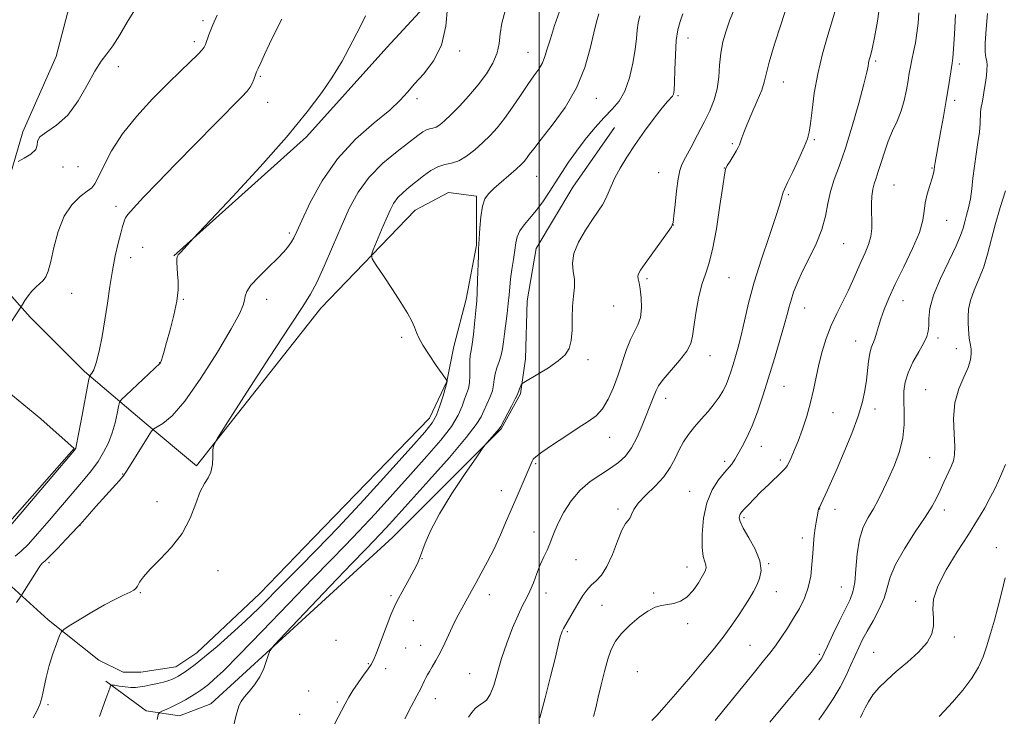
# Model space of a CAD drawing. Extents: x 2174800 to 2177700, y 309800 to 312700.
# Drawn here: x 2175344 to 2175640, y 311069 to 311279 of the extents above; entities that cross this region are included whole.
import ezdxf

# ---------------------------------------------------------------- set-up
doc = ezdxf.new("R2010")
doc.units = 0
doc.header["$MEASUREMENT"] = 0
for name, color, linetype, lineweight in [('BREAKLINE DTM HARD', 7, 'Continuous', 0), ('CONTOUR INDEX', 41, 'Continuous', 13), ('CONTOUR INTERMEDIATE', 44, 'Continuous', 0), ('GRID LINE', 7, 'Continuous', 0), ('SPOT ELEVATION DTM', 2, 'Continuous', 13)]:
    doc.layers.add(name, color=color, linetype=linetype, lineweight=lineweight)

msp = doc.modelspace()

# ---------------------------------------------------------------- linework, layer by layer
at = {"layer": 'BREAKLINE DTM HARD'}
for points in [[(2175389.94, 311207.85, 1112.07), (2175429.95, 311243.73, 1111.6), (2175454.17, 311270.64, 1111.08), (2175472.6, 311290.69, 1109.99), (2175487.33, 311309.68, 1108.72), (2175517.87, 311346.6, 1105.64), (2175543.66, 311377.2, 1103.18), (2175560.51, 311396.19, 1101.57), (2175576.3, 311414.13, 1099.59)], [(2175362.4, 311327.99, 1122.53), (2175362.42, 311306.91, 1121.77), (2175360.86, 311292.15, 1120.4), (2175354.56, 311267.9, 1118.98), (2175344.57, 311245.23, 1118.13), (2175337.22, 311220.45, 1117.8)], [(2175369.52, 311079.75, 1106.21), (2175381.65, 311070.81, 1104.51), (2175391.66, 311069.24, 1103.13), (2175401.15, 311072.94, 1102.61), (2175455.91, 311123.06, 1100.72), (2175488.55, 311155.78, 1099.87), (2175494.34, 311166.32, 1099.82), (2175495.91, 311176.87, 1100.44), (2175496.42, 311194.26, 1100.86), (2175499.04, 311210.08, 1100.91), (2175510.08, 311228.53, 1101.01), (2175522.71, 311246.47, 1100.82)], [(2175338.82, 311198.31, 1116.52), (2175346.74, 311189.36, 1115.72), (2175363.09, 311173.04, 1114.34), (2175381.03, 311157.77, 1110.37), (2175396.85, 311144.61, 1108.1), (2175434.23, 311192.09, 1107.34), (2175462.66, 311221.63, 1104.79), (2175472.66, 311226.91, 1104.32), (2175481.1, 311225.87, 1104.27), (2175481.11, 311211.11, 1104.13), (2175477.97, 311194.77, 1104.7), (2175474.29, 311180.53, 1105.22), (2175472.2, 311169.99, 1106.02), (2175466.94, 311158.92, 1106.68), (2175432.19, 311123.04, 1107.39), (2175415.87, 311106.16, 1107.06), (2175396.91, 311088.22, 1106.73), (2175390.59, 311083.99, 1106.78), (2175380.05, 311082.4, 1106.87), (2175374.78, 311082.4, 1107.06), (2175367.4, 311086.08, 1107.34), (2175352.1, 311098.18, 1108.24), (2175338.91, 311110.29, 1111.13)], [(2175331.53, 311117.66, 1114.34), (2175359.95, 311149.84, 1114.11), (2175349.93, 311158.79, 1114.72), (2175329.36, 311175.64, 1115.81)]]:
    msp.add_polyline3d(points, dxfattribs=at)
at = {"layer": 'CONTOUR INDEX', "flags": 128}
for points, elevation in [([(2175342.613, 311103.405), (2175343.915, 311105.337), (2175344.3159, 311105.954), (2175348.798, 311113.056), (2175349.6219, 311114.325), (2175350.093, 311114.99), (2175350.377, 311115.293), (2175350.676, 311115.511), (2175351.3271, 311116.058), (2175352.7, 311117.382), (2175354.98, 311119.72), (2175357.607, 311122.472), (2175361.131, 311126.204), (2175361.799, 311126.933), (2175364.6079, 311130.165), (2175366.519, 311132.328), (2175373.482, 311140.11), (2175374.707, 311141.513), (2175375.555, 311142.654), (2175376.655, 311144.385), (2175382.229, 311153.392), (2175383.249, 311154.988), (2175383.947, 311155.74), (2175384.922, 311156.292), (2175386.691, 311157.32), (2175389.445, 311159.628), (2175393.292, 311164.049), (2175398.149, 311170.955), (2175403.166, 311178.865), (2175407.3, 311185.834), (2175409.779, 311190.395), (2175410.914, 311192.977), (2175411.285, 311194.488), (2175411.459, 311195.737), (2175411.936, 311197.14), (2175413.202, 311199.016), (2175415.543, 311201.551), (2175418.442, 311204.391), (2175421.181, 311207.052), (2175423.199, 311209.156), (2175424.553, 311210.764), (2175425.456, 311212.047), (2175426.1581, 311213.282), (2175427.052, 311215.176), (2175428.569, 311218.543), (2175431.0651, 311223.884), (2175434.6149, 311230.431), (2175439.221, 311237.104), (2175444.721, 311242.996), (2175450.305, 311247.898), (2175454.999, 311251.776), (2175458.143, 311254.697), (2175460.339, 311257.1249), (2175462.501, 311259.6279), (2175465.273, 311262.701), (2175468.211, 311266.561), (2175470.599, 311271.353), (2175471.913, 311277.01), (2175472.386, 311282.617)], 1110), ([(2175533.958, 311067.854), (2175535.5201, 311069.513), (2175538.249, 311072.569), (2175541.769, 311076.599), (2175545.542, 311080.979), (2175549.118, 311085.196), (2175552.391, 311089.178), (2175555.347, 311092.959), (2175557.964, 311096.544), (2175560.207, 311099.813), (2175562.039, 311102.612), (2175563.452, 311104.8609), (2175564.561, 311106.77), (2175565.515, 311108.623), (2175566.367, 311110.6781), (2175566.806, 311113.0981), (2175566.43, 311116.02), (2175565.022, 311119.459), (2175563.111, 311122.939), (2175561.413, 311125.859), (2175560.477, 311127.78), (2175560.188, 311128.89), (2175560.265, 311129.538), (2175560.494, 311130.047), (2175560.942, 311130.647), (2175561.745, 311131.541), (2175563.004, 311132.886), (2175564.6971, 311134.641), (2175566.768, 311136.719), (2175569.105, 311138.989), (2175573.136, 311142.848), (2175574.158, 311143.886), (2175574.695, 311144.61), (2175575.146, 311145.512), (2175575.837, 311147.002), (2175576.791, 311149.179), (2175577.96, 311152.063), (2175579.273, 311155.618), (2175580.586, 311159.581), (2175581.734, 311163.63), (2175582.612, 311167.521), (2175583.353, 311171.307), (2175584.152, 311175.119), (2175585.167, 311179.042), (2175586.425, 311182.993), (2175587.918, 311186.848), (2175589.611, 311190.508), (2175593.033, 311197.265), (2175594.482, 311200.407), (2175596.978, 311206.169), (2175598.165, 311208.763), (2175599.198, 311211.23), (2175599.901, 311213.65), (2175600.165, 311216.09), (2175600.14, 311218.559), (2175600.041, 311221.047), (2175600.048, 311223.5229), (2175600.194, 311225.855), (2175600.472, 311227.887), (2175600.882, 311229.56), (2175601.426, 311231.2), (2175602.1111, 311233.231), (2175602.943, 311235.946), (2175603.933, 311239.115), (2175605.0961, 311242.376), (2175606.414, 311245.458), (2175607.753, 311248.44), (2175608.95, 311251.489), (2175609.878, 311254.694), (2175610.561, 311257.8369), (2175611.059, 311260.6211), (2175611.439, 311262.86), (2175611.785, 311264.815), (2175612.187, 311266.86), (2175612.703, 311269.282), (2175613.26, 311272.023), (2175613.7509, 311274.941), (2175614.098, 311277.934), (2175614.3291, 311281.0629)], 1090), ([(2175438.404, 311066.719), (2175441.578, 311072.91), (2175442.684, 311074.938), (2175443.904, 311076.909), (2175445.472, 311079.204), (2175447.14, 311081.541), (2175448.536, 311083.471), (2175449.422, 311084.763), (2175450.093, 311086.066), (2175450.975, 311088.249), (2175453.962, 311096.037), (2175455.377, 311099.68), (2175456.323, 311101.971), (2175457.062, 311103.498), (2175459.385, 311107.731), (2175460.978, 311110.669), (2175462.3809, 311113.305), (2175463.322, 311115.165), (2175463.988, 311116.688), (2175465.709, 311121.312), (2175467.384, 311125.163), (2175470.025, 311130.177), (2175473.728, 311136.214), (2175477.714, 311142.248), (2175480.982, 311147.0321), (2175482.823, 311149.698), (2175483.689, 311150.887), (2175484.321, 311151.62), (2175487.385, 311155.036), (2175487.97, 311155.744), (2175488.422, 311156.47), (2175491.627, 311162.547), (2175492.777, 311164.763), (2175493.423, 311166.07), (2175493.703, 311166.719), (2175493.8629, 311167.164), (2175494.096, 311167.75), (2175494.608, 311168.951), (2175494.818, 311169.3), (2175495.41, 311169.729), (2175499.547, 311172.168), (2175502.773, 311174.161), (2175505.742, 311176.195), (2175507.803, 311178.021), (2175509.021, 311179.925), (2175509.636, 311182.329), (2175509.881, 311185.503), (2175509.961, 311189.104), (2175510.073, 311192.639), (2175510.3399, 311195.719), (2175510.596, 311198.39), (2175510.6, 311200.804), (2175510.249, 311203.134), (2175509.986, 311205.62), (2175510.389, 311208.521), (2175511.841, 311211.967), (2175513.934, 311215.565), (2175516.066, 311218.791), (2175517.754, 311221.267), (2175519.014, 311223.195), (2175519.982, 311224.92), (2175520.806, 311226.752), (2175521.682, 311228.843), (2175522.815, 311231.309), (2175524.376, 311234.24), (2175526.396, 311237.616), (2175528.872, 311241.394), (2175531.727, 311245.444), (2175534.588, 311249.295), (2175537.007, 311252.39), (2175538.651, 311254.337), (2175540.177, 311255.989), (2175540.484, 311256.573), (2175540.651, 311257.718), (2175540.749, 311260.029), (2175540.847, 311263.8389), (2175541.0079, 311268.399), (2175541.291, 311272.6891), (2175541.749, 311275.95), (2175542.402, 311278.465), (2175543.263, 311280.776)], 1100), ([(2175620.478, 311069.099), (2175621.952, 311070.663), (2175624.481, 311073.438), (2175627.51, 311076.971), (2175630.2949, 311080.6231), (2175632.276, 311083.919), (2175633.635, 311087.0399), (2175634.741, 311090.331), (2175635.889, 311094.0511), (2175637.074, 311098.117), (2175638.222, 311102.36), (2175639.278, 311106.627), (2175640.288, 311110.835)], 1080)]:
    msp.add_lwpolyline(points, dxfattribs=dict(at, elevation=elevation))
at = {"layer": 'CONTOUR INTERMEDIATE', "flags": 128}
for points, elevation in [([(2175516.391, 311069.048), (2175517.052, 311071.67), (2175517.801, 311074.852), (2175518.68, 311078.654), (2175519.654, 311082.66), (2175520.666, 311086.333), (2175521.715, 311089.287), (2175523.011, 311091.75), (2175524.82, 311094.099), (2175527.287, 311096.588), (2175530.08, 311098.963), (2175532.746, 311100.846), (2175534.95, 311101.972), (2175536.824, 311102.528), (2175538.617, 311102.816), (2175540.521, 311103.135), (2175542.504, 311103.774), (2175544.4721, 311105.019), (2175546.328, 311107.017), (2175547.944, 311109.344), (2175549.183, 311111.436), (2175549.942, 311112.876), (2175550.255, 311113.837), (2175550.186, 311114.642), (2175549.8261, 311115.637), (2175549.371, 311117.259), (2175549.04, 311119.97), (2175549.036, 311124.016), (2175549.489, 311128.786), (2175550.511, 311133.452), (2175552.129, 311137.334), (2175554.0211, 311140.356), (2175555.7771, 311142.587), (2175557.955, 311145.137), (2175558.532, 311145.846), (2175558.943, 311146.464), (2175561.1499, 311150.442), (2175562.538, 311153.131), (2175564.091, 311156.591), (2175565.6929, 311160.816), (2175567.338, 311165.706), (2175569.051, 311171.14), (2175570.816, 311176.902), (2175572.465, 311182.413), (2175573.791, 311186.998), (2175574.663, 311190.209), (2175575.259, 311192.5), (2175575.833, 311194.545), (2175576.6151, 311196.92), (2175577.732, 311199.789), (2175579.288, 311203.2149), (2175581.294, 311207.197), (2175583.393, 311211.4869), (2175585.14, 311215.77), (2175586.232, 311219.8), (2175586.946, 311223.591), (2175587.705, 311227.224), (2175588.848, 311230.863), (2175590.382, 311235.018), (2175592.229, 311240.283), (2175594.269, 311246.916), (2175596.217, 311253.829), (2175597.744, 311259.597), (2175598.621, 311263.173), (2175599.0139, 311265.022), (2175599.192, 311265.987), (2175599.39, 311266.847), (2175599.714, 311268.111), (2175600.241, 311270.226), (2175601.007, 311273.603), (2175601.888, 311278.51), (2175602.719, 311285.184)], 1092), ([(2175343.124, 311236.241), (2175344.93, 311237.234), (2175346.945, 311238.5249), (2175348.41, 311239.896), (2175348.853, 311241.18), (2175348.953, 311242.416), (2175349.673, 311243.692), (2175351.713, 311245.158), (2175354.708, 311247.201), (2175358.029, 311250.267), (2175361.1411, 311254.561), (2175363.891, 311259.311), (2175366.224, 311263.506), (2175368.137, 311266.446), (2175369.853, 311268.698), (2175371.646, 311271.142), (2175373.719, 311274.419), (2175375.968, 311278.21), (2175378.213, 311281.955)], 1118), ([(2175347.623, 311068.688), (2175348.853, 311070.931), (2175349.669, 311072.705), (2175350.285, 311074.713), (2175350.89, 311077.48), (2175351.588, 311080.835), (2175352.46, 311084.4351), (2175353.5329, 311087.933), (2175354.624, 311090.98), (2175355.496, 311093.225), (2175356.064, 311094.494), (2175356.845, 311095.313), (2175358.51, 311096.382), (2175361.492, 311098.203), (2175365.281, 311100.472), (2175369.133, 311102.685), (2175372.42, 311104.436), (2175374.992, 311105.705), (2175376.818, 311106.572), (2175377.924, 311107.145), (2175378.563, 311107.656), (2175379.047, 311108.367), (2175379.691, 311109.508), (2175380.8359, 311111.188), (2175382.831, 311113.486), (2175385.841, 311116.456), (2175389.314, 311120.059), (2175392.518, 311124.231), (2175394.896, 311128.812), (2175396.602, 311133.246), (2175397.965, 311136.88), (2175399.236, 311139.293), (2175400.353, 311140.988), (2175401.177, 311142.701), (2175401.615, 311144.9441), (2175401.767, 311147.346), (2175401.778, 311149.31), (2175401.9391, 311150.659), (2175403.108, 311152.879), (2175406.289, 311157.873), (2175412.001, 311166.734), (2175418.839, 311177.307), (2175424.912, 311186.628), (2175428.828, 311192.562), (2175431.172, 311196.291), (2175433.023, 311199.827), (2175435.238, 311204.708), (2175437.771, 311210.576), (2175440.353, 311216.6), (2175442.828, 311222.107), (2175445.498, 311227.058), (2175448.776, 311231.574), (2175452.874, 311235.717), (2175457.187, 311239.319), (2175463.436, 311244.075), (2175465.011, 311245.226), (2175466.077, 311245.831), (2175467.017, 311246.113), (2175467.955, 311246.305), (2175468.949, 311246.639), (2175470.081, 311247.333), (2175471.519, 311248.54), (2175473.454, 311250.399), (2175475.984, 311252.976), (2175478.84, 311256.065), (2175481.665, 311259.39), (2175484.137, 311262.708), (2175486.0861, 311265.92), (2175487.382, 311268.9601), (2175487.994, 311271.819), (2175488.293, 311274.714), (2175488.752, 311277.916), (2175489.706, 311281.611)], 1108), ([(2175367.611, 311069.056), (2175369.521, 311074.38), (2175370.667, 311077.64), (2175370.9551, 311078.341), (2175371.332, 311078.556), (2175372.121, 311078.4681), (2175373.529, 311078.249), (2175375.292, 311078.01), (2175377.034, 311077.85), (2175378.4829, 311077.848), (2175379.807, 311077.995), (2175381.286, 311078.259), (2175383.102, 311078.611), (2175385.073, 311079.024), (2175386.922, 311079.468), (2175388.432, 311079.92), (2175389.62, 311080.365), (2175390.56, 311080.7891), (2175391.345, 311081.201), (2175392.139, 311081.6831), (2175393.123, 311082.34), (2175394.489, 311083.3), (2175396.458, 311084.7831), (2175399.262, 311087.037), (2175403.009, 311090.197), (2175407.3, 311093.96), (2175411.613, 311097.9139), (2175415.569, 311101.748), (2175423.292, 311109.539), (2175427.723, 311113.945), (2175432.994, 311119.254), (2175439.463, 311125.998), (2175447.184, 311134.341), (2175455.011, 311142.96), (2175461.493, 311150.161), (2175465.578, 311154.752), (2175467.791, 311157.548), (2175469.054, 311159.866), (2175470.117, 311162.689), (2175471.045, 311165.653), (2175472.265, 311170.018), (2175472.255, 311170.208), (2175472.2, 311170.315), (2175471.827, 311170.851), (2175469.008, 311174.847), (2175466.851, 311177.993), (2175464.956, 311180.943), (2175463.767, 311183.127), (2175463.065, 311184.777), (2175462.461, 311186.326), (2175461.607, 311188.174), (2175460.301, 311190.575), (2175458.377, 311193.747), (2175455.807, 311197.724), (2175453.099, 311201.792), (2175450.9, 311205.0541), (2175449.714, 311206.932), (2175449.491, 311208.136), (2175450.037, 311209.697), (2175452.538, 311215.677), (2175453.92, 311218.939), (2175455.0861, 311221.574), (2175456.179, 311223.647), (2175457.427, 311225.3781), (2175459.006, 311226.97), (2175460.879, 311228.536), (2175465.1329, 311231.908), (2175467.341, 311233.517), (2175469.4939, 311234.708), (2175471.546, 311235.325), (2175473.593, 311235.743), (2175475.764, 311236.472), (2175478.14, 311237.887), (2175480.604, 311239.819), (2175482.994, 311241.966), (2175485.199, 311244.119), (2175487.326, 311246.452), (2175489.535, 311249.236), (2175491.926, 311252.608), (2175494.3421, 311256.187), (2175496.567, 311259.461), (2175498.421, 311262.051), (2175499.883, 311264.119), (2175500.971, 311265.961), (2175501.746, 311267.878), (2175502.446, 311270.201), (2175503.355, 311273.269), (2175504.6539, 311277.229), (2175506.12, 311281.474)], 1106), ([(2175459.558, 311068.403), (2175461.48, 311072.044), (2175463.183, 311075.314), (2175464.32, 311077.561), (2175465.441, 311079.901), (2175465.847, 311080.72), (2175466.322, 311081.597), (2175466.95, 311082.668), (2175467.798, 311084.065), (2175468.866, 311085.898), (2175470.137, 311088.273), (2175471.575, 311091.206), (2175474.447, 311097.27), (2175475.633, 311099.637), (2175476.656, 311101.564), (2175479.569, 311106.911), (2175480.878, 311109.275), (2175482.535, 311112.233), (2175484.432, 311115.723), (2175486.412, 311119.624), (2175488.342, 311123.803), (2175490.194, 311128.083), (2175491.965, 311132.274), (2175493.632, 311136.181), (2175497.85, 311145.976), (2175498.1729, 311146.55), (2175498.987, 311147.338), (2175500.838, 311148.723), (2175504.04, 311150.932), (2175507.972, 311153.555), (2175511.778, 311156.021), (2175514.794, 311157.949), (2175517.114, 311159.695), (2175519.023, 311161.8039), (2175520.755, 311164.68), (2175522.347, 311168.182), (2175523.7839, 311172.027), (2175526.261, 311179.585), (2175527.4461, 311182.675), (2175528.6561, 311185.032), (2175529.737, 311187.063), (2175530.487, 311189.322), (2175530.766, 311192.1721), (2175530.681, 311195.222), (2175530.401, 311197.891), (2175530.08, 311199.742), (2175529.823, 311200.92), (2175529.718, 311201.711), (2175529.881, 311202.437), (2175530.5301, 311203.541), (2175531.9061, 311205.5), (2175538.649, 311214.882), (2175539.822, 311216.61), (2175540.326, 311217.929), (2175540.578, 311219.929), (2175540.917, 311223.332), (2175541.3559, 311227.408), (2175541.828, 311231.062), (2175542.315, 311233.531), (2175542.993, 311235.381), (2175544.083, 311237.511), (2175545.721, 311240.579), (2175547.679, 311244.282), (2175549.643, 311248.078), (2175551.339, 311251.5541), (2175552.668, 311254.823), (2175553.571, 311258.129), (2175554.047, 311261.648), (2175554.319, 311265.284), (2175554.668, 311268.872), (2175555.317, 311272.294), (2175556.264, 311275.605), (2175557.448, 311278.906), (2175558.799, 311282.275)], 1098), ([(2175478.75, 311068.897), (2175479.726, 311070.256), (2175480.739, 311071.437), (2175481.8109, 311072.375), (2175482.953, 311073.101), (2175484.116, 311074.033), (2175485.237, 311075.685), (2175486.291, 311078.437), (2175488.696, 311086.504), (2175490.288, 311091.209), (2175492.011, 311095.765), (2175493.641, 311099.645), (2175495.011, 311102.502), (2175496.168, 311104.723), (2175497.215, 311106.878), (2175498.24, 311109.392), (2175499.268, 311112.1209), (2175500.312, 311114.776), (2175501.367, 311117.134), (2175502.3651, 311119.223), (2175503.225, 311121.137), (2175503.925, 311122.997), (2175504.683, 311125.043), (2175505.779, 311127.546), (2175507.435, 311130.6541), (2175509.641, 311134.029), (2175512.328, 311137.216), (2175515.384, 311139.861), (2175518.532, 311142.0261), (2175521.452, 311143.878), (2175523.903, 311145.611), (2175525.959, 311147.542), (2175527.772, 311150.011), (2175529.459, 311153.214), (2175530.988, 311156.736), (2175534.116, 311164.563), (2175535.174, 311167.307), (2175535.91, 311168.679), (2175537.325, 311170.588), (2175542.286, 311176.335), (2175544.4881, 311179.174), (2175545.69, 311181.433), (2175546.202, 311183.632), (2175546.548, 311186.512), (2175547.147, 311190.535), (2175547.996, 311195.062), (2175548.986, 311199.175), (2175550.025, 311202.324), (2175551.102, 311205.415), (2175552.224, 311209.721), (2175553.375, 311216.002), (2175554.431, 311222.97), (2175555.249, 311228.829), (2175555.749, 311232.269), (2175556.124, 311233.952), (2175556.636, 311235.029), (2175557.462, 311236.4021), (2175559.3269, 311239.422), (2175559.9399, 311240.488), (2175560.343, 311241.331), (2175560.661, 311242.205), (2175561.03, 311243.362), (2175561.619, 311245.0541), (2175562.605, 311247.53), (2175564.065, 311250.877), (2175565.673, 311254.535), (2175567.001, 311257.778), (2175567.78, 311260.192), (2175568.37, 311262.6101), (2175569.29, 311266.177), (2175570.887, 311271.588), (2175572.814, 311277.745), (2175574.553, 311283.101)], 1096), ([(2175500.2261, 311068.672), (2175501.841, 311074.692), (2175503.451, 311081.096), (2175504.788, 311086.592), (2175506.156, 311092.278), (2175506.448, 311093.427), (2175506.676, 311094.205), (2175506.879, 311094.776), (2175507.068, 311095.207), (2175507.278, 311095.603), (2175510.612, 311101.314), (2175511.943, 311103.54), (2175513.176, 311105.488), (2175514.378, 311107.154), (2175515.671, 311108.603), (2175517.143, 311109.976), (2175518.748, 311111.698), (2175520.408, 311114.262), (2175522.043, 311117.915), (2175523.569, 311121.906), (2175524.902, 311125.234), (2175525.973, 311127.18), (2175526.786, 311128.163), (2175527.36, 311128.883), (2175527.787, 311129.925), (2175528.447, 311131.416), (2175529.794, 311133.367), (2175532.094, 311135.758), (2175534.88, 311138.454), (2175537.496, 311141.287), (2175539.4499, 311144.108), (2175540.896, 311146.835), (2175542.149, 311149.4), (2175543.482, 311151.77), (2175544.998, 311154.029), (2175546.757, 311156.295), (2175548.769, 311158.645), (2175550.836, 311160.995), (2175552.708, 311163.222), (2175554.194, 311165.241), (2175555.341, 311167.124), (2175556.256, 311168.979), (2175557.035, 311170.902), (2175557.741, 311172.937), (2175558.4301, 311175.11), (2175559.15, 311177.49), (2175559.929, 311180.303), (2175560.793, 311183.816), (2175561.787, 311188.2449), (2175563.053, 311193.611), (2175564.753, 311199.886), (2175566.943, 311206.875), (2175569.246, 311213.714), (2175571.176, 311219.373), (2175572.373, 311223.094), (2175572.977, 311225.204), (2175573.254, 311226.302), (2175573.47, 311227.002), (2175573.899, 311227.974), (2175574.814, 311229.907), (2175576.359, 311233.201), (2175578.172, 311237.12), (2175579.759, 311240.641), (2175580.755, 311243.081), (2175581.306, 311245.113), (2175581.687, 311247.746), (2175582.146, 311251.745), (2175582.8339, 311256.882), (2175583.877, 311262.685), (2175585.325, 311268.664), (2175586.919, 311274.276), (2175588.325, 311278.962), (2175589.29, 311282.381)], 1094), ([(2175569.403, 311067.383), (2175571.831, 311070.275), (2175574.437, 311073.425), (2175579.786, 311079.823), (2175581.949, 311082.44), (2175583.434, 311084.313), (2175584.349, 311085.56), (2175584.891, 311086.389), (2175585.275, 311087.076), (2175585.804, 311088.17), (2175586.798, 311090.2871), (2175588.449, 311093.773), (2175590.425, 311097.895), (2175593.603, 311104.361), (2175594.472, 311106.651), (2175595.003, 311109.467), (2175595.344, 311113.46), (2175595.728, 311118.084), (2175596.405, 311122.5), (2175597.551, 311126.073), (2175599.029, 311128.999), (2175600.625, 311131.6821), (2175602.174, 311134.475), (2175603.7039, 311137.53), (2175605.291, 311140.948), (2175606.951, 311144.78), (2175608.453, 311148.871), (2175609.507, 311153.0179), (2175609.9201, 311157.029), (2175609.9, 311160.773), (2175609.756, 311164.128), (2175609.773, 311167.049), (2175610.147, 311169.778), (2175611.05, 311172.6271), (2175612.549, 311175.786), (2175614.286, 311178.935), (2175615.797, 311181.628), (2175616.727, 311183.577), (2175617.158, 311185.125), (2175617.278, 311186.772), (2175617.318, 311188.969), (2175617.666, 311191.967), (2175618.751, 311195.967), (2175620.808, 311200.978), (2175623.302, 311206.244), (2175625.506, 311210.82), (2175626.8791, 311214.023), (2175627.621, 311216.224), (2175628.1211, 311218.057), (2175628.684, 311220.057), (2175629.289, 311222.359), (2175629.834, 311224.999), (2175630.25, 311227.995), (2175630.611, 311231.292), (2175631.024, 311234.821), (2175631.555, 311238.475), (2175632.106, 311242.01), (2175632.538, 311245.147), (2175632.756, 311247.6749), (2175632.9131, 311251.259), (2175633.078, 311252.615), (2175633.335, 311253.983), (2175633.659, 311255.6311), (2175634.021, 311257.725), (2175634.371, 311260.022), (2175634.652, 311262.176), (2175634.817, 311263.921), (2175634.851, 311265.306), (2175634.746, 311266.461), (2175634.5219, 311267.594), (2175634.318, 311269.232), (2175634.3, 311271.982), (2175634.572, 311276.148), (2175635.0011, 311280.834)], 1086), ([(2175338.098, 311123.362), (2175360.066, 311149.309), (2175360.326, 311149.6369), (2175360.439, 311149.911), (2175360.684, 311150.974), (2175361.209, 311153.609), (2175362.0861, 311158.207), (2175364.437, 311170.6729), (2175364.69, 311171.6821), (2175364.926, 311172.015), (2175365.323, 311172.463), (2175365.8981, 311173.533), (2175366.63, 311175.657), (2175367.487, 311179.115), (2175368.39, 311183.574), (2175369.25, 311188.551), (2175370.008, 311193.622), (2175370.7249, 311198.607), (2175371.494, 311203.391), (2175372.368, 311207.829), (2175373.252, 311211.681), (2175374.011, 311214.679), (2175374.547, 311216.655), (2175374.898, 311217.848), (2175375.137, 311218.593), (2175375.407, 311219.255), (2175376.135, 311220.31), (2175377.818, 311222.257), (2175380.84, 311225.488), (2175385.123, 311229.9371), (2175390.473, 311235.43), (2175396.567, 311241.651), (2175402.547, 311247.732), (2175410.481, 311255.748), (2175412.105, 311257.467), (2175412.954, 311258.613), (2175413.577, 311259.807), (2175414.073, 311261.003), (2175414.667, 311262.635), (2175414.923, 311263.267), (2175415.37, 311264.2859), (2175416.15, 311266.025), (2175417.291, 311268.507), (2175418.793, 311271.677), (2175420.605, 311275.389), (2175422.47, 311279.14)], 1114), ([(2175339.403, 311185.415), (2175344.089, 311192.694), (2175345.168, 311194.435), (2175346.1069, 311195.815), (2175347.2179, 311197.205), (2175348.411, 311198.392), (2175349.578, 311199.425), (2175350.61, 311200.417), (2175351.44, 311201.55), (2175352.168, 311203.275), (2175352.938, 311206.11), (2175353.894, 311210.326), (2175355.192, 311215.203), (2175356.987, 311219.772), (2175359.323, 311223.263), (2175361.796, 311225.699), (2175363.887, 311227.301), (2175365.249, 311228.377), (2175366.213, 311229.569), (2175367.279, 311231.604), (2175368.89, 311235.0099), (2175371.263, 311239.515), (2175374.559, 311244.649), (2175378.811, 311249.963), (2175383.539, 311255.104), (2175388.137, 311259.737), (2175392.082, 311263.583), (2175397.349, 311268.642), (2175398.549, 311269.885), (2175399.119, 311270.691), (2175399.475, 311271.548), (2175400.546, 311274.378), (2175401.172, 311275.968), (2175401.768, 311277.409), (2175403.024, 311280.391)], 1116), ([(2175342.168, 311117.42), (2175344.024, 311118.839), (2175346.2059, 311121.013), (2175348.967, 311124.095), (2175352.433, 311128.107), (2175362.771, 311140.258), (2175365.178, 311143.216), (2175367.166, 311145.939), (2175368.859, 311148.694), (2175370.282, 311151.547), (2175371.434, 311154.519), (2175372.318, 311157.556), (2175372.952, 311160.325), (2175373.361, 311162.419), (2175373.648, 311163.629), (2175374.246, 311164.538), (2175375.666, 311165.924), (2175385.862, 311175.494), (2175385.947, 311175.622), (2175386.073, 311175.905), (2175386.268, 311176.455), (2175386.572, 311177.4191), (2175387.062, 311179.082), (2175387.827, 311181.762), (2175388.89, 311185.595), (2175390.007, 311189.994), (2175390.87, 311194.186), (2175391.253, 311197.571), (2175391.269, 311200.217), (2175391.1131, 311202.364), (2175390.956, 311204.199), (2175390.855, 311205.707), (2175390.843, 311206.821), (2175390.964, 311207.538), (2175391.309, 311208.114), (2175391.983, 311208.867), (2175395.867, 311213.147), (2175397.4149, 311214.792), (2175401.1091, 311218.693), (2175407.745, 311225.7261), (2175415.982, 311234.6299), (2175423.949, 311243.61), (2175430.144, 311251.181), (2175434.55, 311257.104), (2175437.519, 311261.454), (2175439.413, 311264.391), (2175440.636, 311266.445), (2175441.597, 311268.233), (2175445.06, 311274.9619), (2175446.387, 311277.485), (2175447.739, 311280.131)], 1112), ([(2175385.017, 311068.2231), (2175385.288, 311069.651), (2175385.636, 311070.28), (2175386.359, 311070.651), (2175387.668, 311071.205), (2175389.432, 311071.996), (2175391.433, 311072.979), (2175393.463, 311074.096), (2175395.352, 311075.224), (2175396.941, 311076.224), (2175398.147, 311077.019), (2175399.192, 311077.775), (2175400.376, 311078.72), (2175402.068, 311080.18), (2175404.919, 311082.872), (2175409.651, 311087.613), (2175416.594, 311094.786), (2175424.5171, 311103.043), (2175431.7959, 311110.606), (2175437.258, 311116.196), (2175441.532, 311120.545), (2175445.693, 311124.8851), (2175450.56, 311130.146), (2175455.911, 311136.042), (2175461.268, 311141.986), (2175466.187, 311147.474), (2175470.37, 311152.333), (2175473.5549, 311156.476), (2175475.591, 311159.8471), (2175476.778, 311162.526), (2175477.523, 311164.628), (2175478.156, 311166.305), (2175478.677, 311167.861), (2175479.007, 311169.637), (2175479.105, 311171.847), (2175479.081, 311174.2), (2175479.083, 311176.278), (2175479.228, 311177.831), (2175479.494, 311179.29), (2175479.828, 311181.255), (2175480.18, 311184.107), (2175480.514, 311187.349), (2175481.022, 311192.394), (2175481.189, 311194.307), (2175481.328, 311196.829), (2175481.459, 311200.476), (2175481.674, 311207.918), (2175481.747, 311209.982), (2175481.823, 311211.403), (2175482.112, 311216.149), (2175482.409, 311219.632), (2175482.88, 311222.784), (2175483.592, 311224.972), (2175484.687, 311226.542), (2175486.322, 311228.087), (2175493.082, 311234.004), (2175494.532, 311235.332), (2175495.475, 311236.299), (2175496.201, 311237.1971), (2175497.024, 311238.341), (2175498.342, 311240.1311), (2175500.576, 311242.993), (2175503.934, 311247.207), (2175507.783, 311252.494), (2175511.278, 311258.433), (2175513.7719, 311264.5671), (2175515.39, 311270.307), (2175516.454, 311275.025), (2175517.257, 311278.335), (2175517.9829, 311280.799)], 1104), ([(2175407.907, 311066.092), (2175408.7841, 311069.505), (2175409.242, 311071.188), (2175409.673, 311072.478), (2175410.249, 311073.594), (2175411.192, 311074.871), (2175412.63, 311076.571), (2175414.312, 311078.6661), (2175415.895, 311081.052), (2175417.104, 311083.583), (2175417.933, 311085.932), (2175418.446, 311087.725), (2175418.891, 311088.892), (2175420.2419, 311090.573), (2175423.658, 311094.205), (2175437.08, 311108.32), (2175443.581, 311115.127), (2175447.767, 311119.471), (2175450.191, 311121.965), (2175451.923, 311123.772), (2175453.935, 311125.95), (2175456.812, 311129.123), (2175466.797, 311140.196), (2175472.949, 311147.119), (2175478.055, 311153.0849), (2175481.065, 311157.004), (2175482.51, 311159.399), (2175483.316, 311161.196), (2175484.2121, 311163.136), (2175485.152, 311165.204), (2175485.892, 311167.2), (2175486.274, 311168.9811), (2175486.468, 311170.636), (2175486.732, 311172.317), (2175487.246, 311174.132), (2175487.898, 311176.04), (2175488.5, 311177.957), (2175488.918, 311179.854), (2175489.22, 311181.912), (2175489.526, 311184.363), (2175490.343, 311190.524), (2175490.699, 311193.534), (2175490.928, 311196.087), (2175491.113, 311198.42), (2175491.374, 311200.896), (2175491.7881, 311203.757), (2175492.271, 311206.753), (2175492.697, 311209.509), (2175493.008, 311211.753), (2175493.406, 311213.622), (2175494.162, 311215.353), (2175495.465, 311217.161), (2175497.183, 311219.167), (2175499.104, 311221.466), (2175501.049, 311224.114), (2175502.981, 311227.009), (2175506.813, 311233.002), (2175508.862, 311236.082), (2175511.194, 311239.374), (2175513.891, 311242.92), (2175516.755, 311246.434), (2175519.523, 311249.548), (2175521.971, 311252.066), (2175524.058, 311254.483), (2175525.786, 311257.469), (2175527.158, 311261.453), (2175528.184, 311265.902), (2175528.872, 311270.043), (2175529.263, 311273.294), (2175529.513, 311275.828), (2175529.808, 311278.008), (2175530.288, 311280.141)], 1102), ([(2175553.001, 311067.851), (2175564.855, 311082.482), (2175567.5801, 311085.82), (2175569.4889, 311088.1991), (2175571.11, 311090.357), (2175572.865, 311092.877), (2175574.741, 311095.719), (2175576.618, 311098.692), (2175578.3739, 311101.654), (2175579.887, 311104.681), (2175581.035, 311107.9), (2175581.742, 311111.376), (2175582.127, 311114.908), (2175582.358, 311118.23), (2175582.573, 311121.132), (2175582.81, 311123.6269), (2175583.077, 311125.784), (2175583.375, 311127.649), (2175583.879, 311130.299), (2175583.997, 311130.985), (2175584.075, 311131.519), (2175584.131, 311131.651), (2175584.247, 311131.856), (2175584.453, 311132.244), (2175584.779, 311132.917), (2175586.817, 311137.284), (2175588.042, 311139.984), (2175589.709, 311143.779), (2175591.839, 311148.7909), (2175594.0881, 311154.35), (2175596.022, 311159.587), (2175597.315, 311163.843), (2175598.076, 311167.307), (2175598.522, 311170.375), (2175599.158, 311176.09), (2175599.524, 311178.392), (2175600, 311180.118), (2175601.09, 311182.886), (2175601.5999, 311184.54), (2175602.155, 311186.536), (2175602.864, 311188.893), (2175603.844, 311191.667), (2175605.242, 311195.068), (2175607.209, 311199.348), (2175609.768, 311204.569), (2175612.406, 311210.051), (2175614.481, 311214.924), (2175615.548, 311218.566), (2175615.955, 311221.332), (2175616.25, 311223.822), (2175616.846, 311226.4729), (2175617.618, 311229.073), (2175618.305, 311231.244), (2175618.715, 311232.733), (2175618.921, 311233.775), (2175619.062, 311234.7289), (2175619.263, 311235.959), (2175620.858, 311244.981), (2175621.708, 311249.856), (2175622.531, 311254.661), (2175623.216, 311258.758), (2175624.38, 311265.861), (2175624.57, 311267.464), (2175624.773, 311270.125), (2175625.045, 311274.585), (2175625.367, 311280.554)], 1088), ([(2175584.203, 311068.086), (2175586.327, 311071.041), (2175588.557, 311074.41), (2175590.651, 311077.939), (2175592.42, 311081.392), (2175593.884, 311084.614), (2175595.113, 311087.467), (2175596.201, 311089.903), (2175597.339, 311092.223), (2175598.744, 311094.8139), (2175600.525, 311097.94), (2175602.372, 311101.365), (2175603.871, 311104.73), (2175604.797, 311107.822), (2175605.683, 311111.021), (2175607.254, 311114.854), (2175609.972, 311119.615), (2175613.249, 311124.669), (2175616.237, 311129.149), (2175618.301, 311132.435), (2175619.659, 311134.8971), (2175620.741, 311137.153), (2175621.881, 311139.655), (2175624.01, 311144.42), (2175624.712, 311146.131), (2175625.094, 311147.885), (2175625.144, 311150.418), (2175624.925, 311154.223), (2175624.79, 311158.833), (2175625.17, 311163.538), (2175626.326, 311167.742), (2175627.857, 311171.3181), (2175629.198, 311174.253), (2175629.917, 311176.559), (2175630.112, 311178.3479), (2175630.02, 311179.7561), (2175629.839, 311180.92), (2175629.645, 311181.983), (2175629.476, 311183.0891), (2175629.361, 311184.361), (2175629.282, 311185.8409), (2175629.208, 311187.551), (2175629.151, 311189.519), (2175629.293, 311191.797), (2175629.86, 311194.443), (2175630.985, 311197.49), (2175632.426, 311200.87), (2175633.852, 311204.4919), (2175635.025, 311208.31), (2175637.31, 311217.152), (2175638.815, 311222.3771), (2175640.365, 311227.422)], 1084), ([(2175596.719, 311068.776), (2175597.391, 311070.038), (2175598.158, 311071.648), (2175599.143, 311073.535), (2175600.482, 311075.588), (2175602.298, 311077.733), (2175604.635, 311080.035), (2175607.523, 311082.595), (2175610.88, 311085.459), (2175614.179, 311088.4481), (2175616.785, 311091.329), (2175618.232, 311093.934), (2175618.74, 311096.363), (2175618.7, 311098.78), (2175618.531, 311101.38), (2175618.775, 311104.47), (2175620.001, 311108.389), (2175622.556, 311113.302), (2175625.897, 311118.692), (2175629.257, 311123.87), (2175632.018, 311128.288), (2175634.165, 311131.955), (2175635.829, 311135.017), (2175637.147, 311137.635), (2175638.265, 311140.025), (2175639.331, 311142.412), (2175640.436, 311144.963)], 1082)]:
    msp.add_lwpolyline(points, dxfattribs=dict(at, elevation=elevation))
at = {"layer": 'GRID LINE', "flags": 128}
msp.add_lwpolyline([(2175500, 310000), (2175500, 312500)], dxfattribs=at)
at = {"layer": 'SPOT ELEVATION DTM'}
for p in [(2175398.81, 311278.68, 1116.36), (2175396.15, 311272.32, 1116.39), (2175544.83, 311273.51, 1099.34), (2175476.06, 311269.56, 1109.79), (2175496.59, 311269.16, 1106.85), (2175601.27, 311266.54, 1091.73), (2175373.25, 311264.82, 1117.5), (2175626.5, 311265.66, 1087.65), (2175416.05, 311261.9, 1113.82), (2175573.5, 311260.19, 1095.21), (2175463.19, 311255.23, 1109.69), (2175517.18, 311255.33, 1103.29), (2175541.77, 311256.09, 1099.82), (2175625.14, 311254.73, 1087.59), (2175418.24, 311254.06, 1113.28), (2175582.86, 311242.87, 1093.8), (2175558.17, 311241.66, 1096.24), (2175356.62, 311234.58, 1117.86), (2175361.13, 311234.7, 1117.34), (2175555.78, 311234.32, 1096.03), (2175618.3, 311234.31, 1088.11), (2175499.2, 311231.78, 1103.1), (2175535.95, 311232.92, 1098.84), (2175606.85, 311229.18, 1089.01), (2175574.99, 311226.23, 1093.81), (2175372.6, 311222.78, 1114.41), (2175622.7, 311218.59, 1087.18), (2175540.38, 311217.09, 1097.99), (2175424.8, 311214.71, 1110.32), (2175380.58, 311210.42, 1113.15), (2175591.67, 311211.56, 1091.15), (2175376.94, 311207.28, 1113.42), (2175532.48, 311201.01, 1097.7), (2175557.17, 311201.25, 1095.15), (2175359.18, 311196.58, 1115.24), (2175392.86, 311194.75, 1111.89), (2175417.89, 311194.73, 1109.36), (2175522.42, 311192.74, 1099.18), (2175579.96, 311192.1, 1091.23), (2175609.52, 311194.39, 1087.26), (2175458.6, 311183.28, 1106.37), (2175620.04, 311183.1, 1085.59), (2175595.32, 311182.18, 1088.75), (2175551.42, 311177.73, 1095.32), (2175625.59, 311179.93, 1084.66), (2175385.76, 311175.67, 1112.03), (2175514.66, 311176.61, 1099.72), (2175573.71, 311168.53, 1091.09), (2175616.4, 311167.52, 1084.8), (2175538.05, 311164.94, 1095.43), (2175588.48, 311160.64, 1089.2), (2175601.12, 311161.71, 1087.45), (2175521.25, 311153.21, 1097.23), (2175566.84, 311150.5, 1091.27), (2175498.89, 311145.26, 1097.81), (2175555.82, 311145.92, 1092.35), (2175572.6, 311146.38, 1090.38), (2175617.56, 311147.05, 1084.94), (2175374.54, 311142.14, 1110.07), (2175488.59, 311137.14, 1098.79), (2175545.28, 311136.88, 1092.79), (2175384.92, 311133.75, 1108.46), (2175523.68, 311131.58, 1094.31), (2175584.42, 311131.62, 1087.97), (2175589.09, 311131.53, 1087.36), (2175621.98, 311131.28, 1083.53), (2175361.76, 311126.7, 1109.97), (2175561.63, 311128.99, 1089.72), (2175498.39, 311124.7, 1096.58), (2175579.22, 311122.85, 1088.4), (2175637.68, 311119.95, 1080.67), (2175352.41, 311115.4, 1109.7), (2175464.76, 311116.62, 1099.95), (2175511.04, 311116.28, 1095.16), (2175569.05, 311115.09, 1089.91), (2175403.32, 311112.97, 1107.53), (2175544.5, 311114.16, 1092.7), (2175379.94, 311106.42, 1107.87), (2175502.09, 311106.26, 1095.44), (2175534.47, 311106.25, 1092.27), (2175571.37, 311106.65, 1089.25), (2175591, 311108.1, 1086.89), (2175455.39, 311105.43, 1100.26), (2175484.98, 311105.78, 1097.41), (2175613.31, 311103.74, 1082.29), (2175518.96, 311102.59, 1093.03), (2175462.13, 311097.99, 1099.24), (2175544.71, 311097.09, 1091.56), (2175508.43, 311094.67, 1093.79), (2175438.79, 311092.06, 1101.12), (2175624.95, 311093, 1081.69), (2175459.79, 311089.68, 1098.98), (2175464.28, 311090.49, 1098.61), (2175563.49, 311090.54, 1088.93), (2175600.67, 311088.44, 1082.91), (2175584.4, 311087.78, 1086.25), (2175448.58, 311085.03, 1100.15), (2175453.73, 311083.5, 1099.31), (2175529.53, 311082.57, 1090.71), (2175479.09, 311082.02, 1096.99), (2175430.58, 311076.75, 1100.65), (2175439.23, 311073.41, 1100.26), (2175468.76, 311074.4, 1097.43), (2175352.06, 311072.69, 1107.79), (2175427.92, 311069.72, 1100.62)]:
    msp.add_point(p, dxfattribs=at)

doc.saveas('drawing.dxf')
